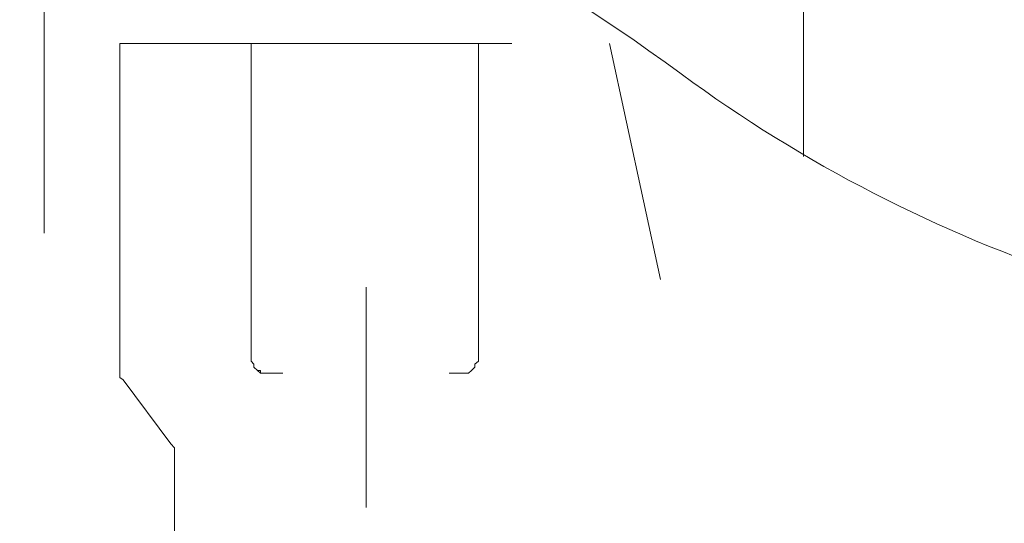
# Model space of a CAD drawing. Units: millimetres. Extents: x 0 to 250, y -250 to 0.
# Drawn here: x 180 to 184, y -205 to -203 of the extents above; entities that cross this region are included whole.
import ezdxf

# ---------------------------------------------------------------- set-up
doc = ezdxf.new("R2010")
doc.units = ezdxf.units.MM
doc.header["$MEASUREMENT"] = 0
for name, pattern in [('AI-Linetype-10012', [3.471455, 1.735727, -1.735727]), ('AI-Linetype-10739', [3.471455, 1.735727, -1.735727]), ('AI-Linetype-9771', [3.471455, 1.735727, -1.735727]), ('AI-Linetype-9772', [3.471455, 1.735727, -1.735727]), ('AI-Linetype-9773', [3.471455, 1.735727, -1.735727]), ('AI-Linetype-9774', [3.471455, 1.735727, -1.735727]), ('AI-Linetype-9775', [3.471455, 1.735727, -1.735727]), ('AI-Linetype-9776', [3.471455, 1.735727, -1.735727]), ('AI-Linetype-9777', [3.471455, 1.735727, -1.735727]), ('AI-Linetype-9778', [3.471455, 1.735727, -1.735727]), ('AI-Linetype-9779', [3.471455, 1.735727, -1.735727]), ('AI-Linetype-9780', [3.471455, 1.735727, -1.735727]), ('AI-Linetype-9781', [3.471455, 1.735727, -1.735727]), ('AI-Linetype-9782', [3.471455, 1.735727, -1.735727]), ('AI-Linetype-9783', [3.471455, 1.735727, -1.735727]), ('AI-Linetype-9784', [3.471455, 1.735727, -1.735727]), ('AI-Linetype-9785', [3.471455, 1.735727, -1.735727]), ('AI-Linetype-9786', [3.471455, 1.735727, -1.735727]), ('AI-Linetype-9787', [3.471455, 1.735727, -1.735727]), ('AI-Linetype-9788', [3.471455, 1.735727, -1.735727]), ('AI-Linetype-9957', [3.471455, 1.735727, -1.735727]), ('AI-Linetype-9958', [3.471455, 1.735727, -1.735727]), ('AI-Linetype-9959', [3.471455, 1.735727, -1.735727]), ('AI-Linetype-9960', [3.471455, 1.735727, -1.735727]), ('AI-Linetype-9961', [3.471455, 1.735727, -1.735727]), ('AI-Linetype-9962', [3.471455, 1.735727, -1.735727]), ('AI-Linetype-9963', [3.471455, 1.735727, -1.735727]), ('AI-Linetype-9964', [3.471455, 1.735727, -1.735727]), ('AI-Linetype-9965', [3.471455, 1.735727, -1.735727]), ('AI-Linetype-9972', [3.471455, 1.735727, -1.735727]), ('AI-Linetype-9973', [3.471455, 1.735727, -1.735727]), ('AI-Linetype-9974', [3.471455, 1.735727, -1.735727]), ('AI-Linetype-9978', [3.471455, 1.735727, -1.735727]), ('AI-Linetype-9979', [3.471455, 1.735727, -1.735727]), ('AI-Linetype-9980', [3.471455, 1.735727, -1.735727]), ('AI-Linetype-9981', [3.471455, 1.735727, -1.735727]), ('AI-Linetype-9982', [3.471455, 1.735727, -1.735727]), ('AI-Linetype-9983', [3.471455, 1.735727, -1.735727]), ('AI-Linetype-9984', [3.471455, 1.735727, -1.735727]), ('AI-Linetype-9985', [3.471455, 1.735727, -1.735727]), ('AI-Linetype-9986', [3.471455, 1.735727, -1.735727]), ('AI-Linetype-9990', [3.471455, 1.735727, -1.735727]), ('AI-Linetype-9992', [3.471455, 1.735727, -1.735727]), ('AI-Linetype-9993', [3.471455, 1.735727, -1.735727]), ('AI-Linetype-9994', [3.471455, 1.735727, -1.735727]), ('AI-Linetype-9996', [3.471455, 1.735727, -1.735727]), ('AI-Linetype-9997', [3.471455, 1.735727, -1.735727])]:
    doc.linetypes.add(name, pattern=pattern)
doc.layers.add('Layer 1', color=7, linetype='Continuous', lineweight=0)

msp = doc.modelspace()

# ---------------------------------------------------------------- linework, layer by layer
at = {"layer": 'Layer 1', "linetype": 'AI-Linetype-10739'}
msp.add_line((180.2044, -207.2633), (180.2044, -186.6719), dxfattribs=at)
at = {"layer": 'Layer 1', "linetype": 'AI-Linetype-10012'}
msp.add_line((183.5663, -201.7161), (183.5663, -207.2633), dxfattribs=at)
at = {"layer": 'Layer 1', "linetype": 'AI-Linetype-9974'}
msp.add_line((180.5399, -202.9517), (182.7067, -202.9517), dxfattribs=at)
at = {"layer": 'Layer 1', "linetype": 'AI-Linetype-9992'}
msp.add_line((180.5399, -204.3834), (180.5399, -202.9517), dxfattribs=at)
at = {"layer": 'Layer 1', "linetype": 'AI-Linetype-9994'}
msp.add_line((181.1207, -202.9517), (181.1207, -204.3254), dxfattribs=at)
at = {"layer": 'Layer 1', "linetype": 'AI-Linetype-9997'}
msp.add_line((182.1271, -202.9517), (182.1271, -204.3254), dxfattribs=at)
at = {"layer": 'Layer 1', "linetype": 'AI-Linetype-9990'}
msp.add_line((183.6703, -207.3878), (182.7067, -202.9517), dxfattribs=at)
at = {"layer": 'Layer 1', "linetype": 'AI-Linetype-9996'}
msp.add_line((181.6308, -208.4769), (181.6308, -204.0299), dxfattribs=at)
at = {"layer": 'Layer 1', "linetype": 'AI-Linetype-9788'}
msp.add_line((181.1207, -204.3254), (181.1207, -204.3424), dxfattribs=at)
at = {"layer": 'Layer 1', "linetype": 'AI-Linetype-9787'}
msp.add_line((181.1207, -204.3424), (181.1207, -204.3569), dxfattribs=at)
at = {"layer": 'Layer 1', "linetype": 'AI-Linetype-9981'}
msp.add_line((181.1207, -204.3424), (181.1207, -204.3569), dxfattribs=at)
at = {"layer": 'Layer 1', "linetype": 'AI-Linetype-9957'}
msp.add_line((182.1271, -204.3424), (182.1271, -204.3254), dxfattribs=at)
at = {"layer": 'Layer 1', "linetype": 'AI-Linetype-9958'}
msp.add_line((182.1271, -204.3569), (182.1271, -204.3424), dxfattribs=at)
at = {"layer": 'Layer 1', "linetype": 'AI-Linetype-9778'}
msp.add_line((180.5399, -204.3834), (180.5399, -204.3991), dxfattribs=at)
at = {"layer": 'Layer 1', "linetype": 'AI-Linetype-9786'}
msp.add_line((181.1207, -204.3569), (181.1327, -204.3701), dxfattribs=at)
at = {"layer": 'Layer 1', "linetype": 'AI-Linetype-9986'}
msp.add_line((181.1207, -204.3569), (181.1327, -204.3701), dxfattribs=at)
at = {"layer": 'Layer 1', "linetype": 'AI-Linetype-9785'}
msp.add_line((181.1327, -204.3701), (181.1327, -204.3834), dxfattribs=at)
at = {"layer": 'Layer 1', "linetype": 'AI-Linetype-9982'}
msp.add_line((181.1327, -204.3701), (181.1327, -204.3834), dxfattribs=at)
at = {"layer": 'Layer 1', "linetype": 'AI-Linetype-9784'}
msp.add_line((181.1327, -204.3834), (181.1484, -204.3991), dxfattribs=at)
at = {"layer": 'Layer 1', "linetype": 'AI-Linetype-9984'}
msp.add_line((181.1327, -204.3834), (181.1484, -204.3991), dxfattribs=at)
at = {"layer": 'Layer 1', "linetype": 'AI-Linetype-9961'}
msp.add_line((182.0969, -204.3991), (182.1114, -204.3834), dxfattribs=at)
at = {"layer": 'Layer 1', "linetype": 'AI-Linetype-9959'}
msp.add_line((182.1114, -204.3701), (182.1271, -204.3569), dxfattribs=at)
at = {"layer": 'Layer 1', "linetype": 'AI-Linetype-9960'}
msp.add_line((182.1114, -204.3834), (182.1114, -204.3701), dxfattribs=at)
at = {"layer": 'Layer 1', "linetype": 'AI-Linetype-9777'}
msp.add_line((180.5399, -204.3991), (180.5399, -204.4111), dxfattribs=at)
at = {"layer": 'Layer 1', "linetype": 'AI-Linetype-9776'}
msp.add_line((180.5399, -204.4111), (180.5399, -204.4292), dxfattribs=at)
at = {"layer": 'Layer 1', "linetype": 'AI-Linetype-9775'}
msp.add_line((180.5399, -204.4292), (180.5537, -204.4401), dxfattribs=at)
at = {"layer": 'Layer 1', "linetype": 'AI-Linetype-9783'}
msp.add_line((181.1484, -204.3991), (181.1629, -204.3991), dxfattribs=at)
at = {"layer": 'Layer 1', "linetype": 'AI-Linetype-9980'}
msp.add_line((181.1484, -204.3991), (181.1629, -204.4111), dxfattribs=at)
at = {"layer": 'Layer 1', "linetype": 'AI-Linetype-9782'}
msp.add_line((181.1629, -204.3991), (181.1629, -204.4111), dxfattribs=at)
at = {"layer": 'Layer 1', "linetype": 'AI-Linetype-9781'}
msp.add_line((181.1629, -204.4111), (181.1774, -204.4111), dxfattribs=at)
at = {"layer": 'Layer 1', "linetype": 'AI-Linetype-9985'}
msp.add_line((181.1629, -204.4111), (181.1774, -204.4111), dxfattribs=at)
at = {"layer": 'Layer 1', "linetype": 'AI-Linetype-9780'}
msp.add_line((181.1774, -204.4111), (181.1912, -204.4111), dxfattribs=at)
at = {"layer": 'Layer 1', "linetype": 'AI-Linetype-9979'}
msp.add_line((181.1774, -204.4111), (181.1912, -204.4111), dxfattribs=at)
at = {"layer": 'Layer 1', "linetype": 'AI-Linetype-9779'}
msp.add_line((181.1912, -204.4111), (181.2062, -204.4111), dxfattribs=at)
at = {"layer": 'Layer 1', "linetype": 'AI-Linetype-9983'}
msp.add_line((181.1912, -204.4111), (181.2062, -204.4111), dxfattribs=at)
at = {"layer": 'Layer 1', "linetype": 'AI-Linetype-9973'}
msp.add_line((181.2618, -204.4111), (181.2062, -204.4111), dxfattribs=at)
at = {"layer": 'Layer 1', "linetype": 'AI-Linetype-9972'}
msp.add_line((182.0404, -204.4111), (181.998, -204.4111), dxfattribs=at)
at = {"layer": 'Layer 1', "linetype": 'AI-Linetype-9965'}
msp.add_line((182.0404, -204.4111), (182.0572, -204.4111), dxfattribs=at)
at = {"layer": 'Layer 1', "linetype": 'AI-Linetype-9964'}
msp.add_line((182.0572, -204.4111), (182.0699, -204.4111), dxfattribs=at)
at = {"layer": 'Layer 1', "linetype": 'AI-Linetype-9963'}
msp.add_line((182.0699, -204.4111), (182.0831, -204.4111), dxfattribs=at)
at = {"layer": 'Layer 1', "linetype": 'AI-Linetype-9962'}
msp.add_line((182.0831, -204.4111), (182.0969, -204.3991), dxfattribs=at)
at = {"layer": 'Layer 1', "linetype": 'AI-Linetype-9978'}
msp.add_line((180.766, -204.7235), (180.5537, -204.4401), dxfattribs=at)
at = {"layer": 'Layer 1', "linetype": 'AI-Linetype-9771'}
msp.add_line((180.7812, -204.7403), (180.766, -204.7235), dxfattribs=at)
at = {"layer": 'Layer 1', "linetype": 'AI-Linetype-9772'}
msp.add_line((180.7812, -204.7537), (180.7812, -204.7403), dxfattribs=at)
at = {"layer": 'Layer 1', "linetype": 'AI-Linetype-9773'}
msp.add_line((180.7812, -204.7682), (180.7812, -204.7537), dxfattribs=at)
at = {"layer": 'Layer 1', "linetype": 'AI-Linetype-9774'}
msp.add_line((180.7812, -204.7827), (180.7812, -204.7682), dxfattribs=at)
at = {"layer": 'Layer 1', "linetype": 'AI-Linetype-9993'}
msp.add_line((180.7812, -205.6016), (180.7812, -204.7827), dxfattribs=at)
at = {"layer": 'Layer 1'}
for points in [[(183.0251, -203.0869), (181.5096, -201.9722), (179.6775, -201.371), (177.7961, -201.371)], [(183.0251, -203.0869), (184.1077, -203.8831), (185.4162, -204.3125), (186.7601, -204.3125)]]:
    msp.add_open_spline(points, degree=3, dxfattribs=at)

doc.saveas('drawing.dxf')
